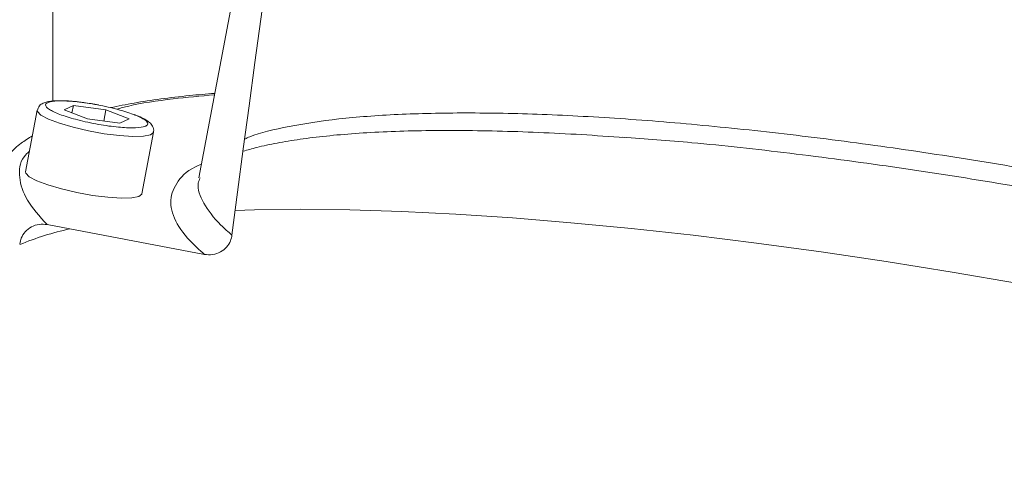
# Model space of a CAD drawing. Units: millimetres. Extents: x 165 to 5769, y 884 to 3793.
# Drawn here: x 1451 to 1534, y 1654 to 1691 of the extents above; entities that cross this region are included whole.
import ezdxf

# ---------------------------------------------------------------- set-up
doc = ezdxf.new("R2010")
doc.units = ezdxf.units.MM
doc.header["$LTSCALE"] = 20

msp = doc.modelspace()

# ---------------------------------------------------------------- linework, layer by layer
at = {"color": 7, "linetype": 'Continuous', "lineweight": 18}
for p, q in [((1453.747, 1683.75), (1453.747, 2212.027)), ((1488.927, 1797.73), (1466.1, 1677.254)), ((1452.438, 1682.971), (1451.45, 1677.755)), ((1454.707, 1682.993), (1455.489, 1683.367)), ((1456.679, 1682.246), (1454.707, 1682.993)), ((1455.371, 1682.742), (1455.489, 1683.367)), ((1455.489, 1683.367), (1458.243, 1682.993)), ((1458.243, 1682.993), (1458.065, 1682.058)), ((1458.243, 1682.993), (1460.214, 1682.246)), ((1459.432, 1681.872), (1456.679, 1682.246)), ((1460.214, 1682.246), (1459.432, 1681.872)), ((1461.275, 1675.893), (1462.263, 1681.109)), ((1466.579, 1670.768), (1453.266, 1673.291))]:
    msp.add_line(p, q, dxfattribs=at)
at = {"color": 7, "linetype": 'Continuous', "lineweight": 18, "flags": 128}
for points in [[(1462.263, 1681.107), (1462.26, 1681.094), (1462.01, 1680.891), (1461.414, 1680.773), (1460.517, 1680.749), (1459.385, 1680.821), (1458.102, 1680.983), (1456.764, 1681.223), (1455.469, 1681.524), (1454.313, 1681.864), (1453.383, 1682.216), (1452.747, 1682.555), (1452.453, 1682.857), (1452.439, 1682.976)], [(1461.275, 1675.893), (1461.272, 1675.878), (1461.021, 1675.675), (1460.426, 1675.557), (1459.528, 1675.533), (1458.397, 1675.605), (1457.114, 1675.767), (1455.775, 1676.007), (1454.48, 1676.308), (1453.325, 1676.648), (1452.395, 1677), (1451.759, 1677.339), (1451.465, 1677.641), (1451.45, 1677.755)], [(1474.723, 1674.583), (1470.81, 1674.538), (1469.175, 1674.489)], [(1535.418, 1668.31), (1529.815, 1669.273), (1524.242, 1670.165), (1518.722, 1670.983), (1513.275, 1671.723), (1507.921, 1672.383), (1502.682, 1672.96), (1497.577, 1673.452), (1492.626, 1673.857), (1487.847, 1674.174), (1483.258, 1674.401), (1478.878, 1674.538), (1474.723, 1674.583)]]:
    msp.add_lwpolyline(points, dxfattribs=at)
at = {"color": 7, "linetype": 'Continuous', "lineweight": 18}
msp.add_arc((1460.117, 1649.936), 23.513, 102.10316, 112.90034, dxfattribs=at)
msp.add_ellipse((1563.107, 1783.675), major_axis=(76.797, 405.328), ratio=0.183013, start_param=1.290302, end_param=1.883392, dxfattribs=at)
for points, knots in [([(1457.612, 1683.421), (1457.195, 1683.494), (1456.62, 1683.594), (1455.828, 1683.691), (1455.224, 1683.749), (1454.593, 1683.781), (1454.04, 1683.779), (1453.572, 1683.744), (1453.18, 1683.67), (1452.862, 1683.548), (1452.557, 1683.329), (1452.489, 1683.085), (1452.461, 1682.984)], [0, 0, 0, 0, 0.172046, 0.23729, 0.342769, 0.445855, 0.550426, 0.652801, 0.752474, 0.851601, 0.938834, 1, 1, 1, 1]), ([(1467.453, 1684.395), (1466.735, 1684.337), (1465.129, 1684.208), (1462.859, 1683.934), (1460.616, 1683.598), (1459.287, 1683.324), (1458.635, 1683.19)], [0, 0, 0, 0, 0.215376, 0.481154, 0.745386, 1, 1, 1, 1]), ([(1467.431, 1684.277), (1466.246, 1684.168), (1463.583, 1683.924), (1460.804, 1683.517), (1459.494, 1683.149), (1459.169, 1683.058)], [0, 0, 0, 0, 0.376208, 0.845467, 1, 1, 1, 1]), ([(1460.572, 1682.619), (1460.908, 1682.476), (1461.426, 1682.256), (1461.738, 1681.991), (1461.817, 1681.808), (1461.709, 1681.66), (1461.348, 1681.523), (1460.539, 1681.453), (1459.361, 1681.523), (1458.273, 1681.66), (1457.385, 1681.808), (1456.5, 1681.991), (1455.425, 1682.256), (1454.274, 1682.619), (1453.505, 1682.983), (1453.181, 1683.248), (1453.105, 1683.43), (1453.212, 1683.578), (1453.574, 1683.716), (1454.383, 1683.786), (1455.561, 1683.716), (1456.648, 1683.578), (1457.537, 1683.43), (1458.419, 1683.248), (1459.507, 1682.983), (1460.152, 1682.763), (1460.572, 1682.619)], [0, 0, 0, 0, 0.059865, 0.09209, 0.125, 0.15791, 0.190136, 0.25, 0.309865, 0.34209, 0.375, 0.40791, 0.440136, 0.5, 0.559864, 0.59209, 0.625, 0.65791, 0.690136, 0.75, 0.809864, 0.84209, 0.875, 0.90791, 0.940136, 1, 1, 1, 1]), ([(1462.246, 1681.109), (1462.256, 1681.134), (1462.326, 1681.303), (1462.186, 1681.664), (1461.932, 1681.958), (1461.55, 1682.213), (1461.127, 1682.428), (1460.781, 1682.555), (1460.669, 1682.596)], [0, 0, 0, 0, 0.030702, 0.207417, 0.397482, 0.631219, 0.881438, 1, 1, 1, 1]), ([(1612.055, 1653.592), (1611.928, 1653.727), (1611.206, 1654.495), (1608.965, 1656.02), (1605.329, 1658.14), (1600.761, 1660.337), (1595.422, 1662.568), (1589.355, 1664.809), (1582.647, 1667.028), (1575.384, 1669.198), (1567.661, 1671.288), (1559.58, 1673.273), (1551.246, 1675.126), (1542.768, 1676.822), (1534.257, 1678.341), (1525.826, 1679.66), (1517.584, 1680.765), (1509.639, 1681.639), (1502.095, 1682.272), (1495.052, 1682.655), (1488.599, 1682.783), (1482.829, 1682.654), (1477.79, 1682.275), (1473.652, 1681.626), (1471.052, 1681.035), (1470.129, 1680.595), (1469.988, 1680.528)], [0, 0, 0, 0, 0.009523, 0.054179, 0.098835, 0.143491, 0.188147, 0.232803, 0.277459, 0.322115, 0.366772, 0.411428, 0.456084, 0.50074, 0.545396, 0.590052, 0.634708, 0.679364, 0.72402, 0.768676, 0.813332, 0.857988, 0.902644, 0.9473, 0.991956, 1, 1, 1, 1]), ([(1452.028, 1680.807), (1451.701, 1680.602), (1450.991, 1680.157), (1450.101, 1679.347), (1449.352, 1678.384), (1448.855, 1677.429), (1448.739, 1676.779), (1448.693, 1676.521)], [0, 0, 0, 0, 0.194808, 0.422968, 0.64322, 0.858106, 1, 1, 1, 1]), ([(1469.847, 1679.493), (1470.224, 1679.605), (1471.074, 1679.857), (1472.691, 1680.201), (1474.645, 1680.527), (1476.859, 1680.798), (1479.312, 1681.011), (1481.997, 1681.163), (1484.902, 1681.249), (1488.015, 1681.268), (1491.321, 1681.219), (1494.809, 1681.1), (1498.395, 1680.921), (1500.887, 1680.746), (1502.104, 1680.661)], [0, 0, 0, 0, 0.064972, 0.146585, 0.229522, 0.313525, 0.39837, 0.483875, 0.569892, 0.656302, 0.743004, 0.829914, 0.916956, 1, 1, 1, 1]), ([(1501.935, 1680.702), (1503.871, 1680.555), (1508.399, 1680.209), (1516.073, 1679.363), (1524.764, 1678.211), (1533.62, 1676.839), (1539.547, 1675.752), (1542.454, 1675.219)], [0, 0, 0, 0, 0.157385, 0.367913, 0.580304, 0.794186, 1, 1, 1, 1]), ([(1451.781, 1679.504), (1451.618, 1679.35), (1450.921, 1678.695), (1450.847, 1677.304), (1451.382, 1675.399), (1452.641, 1673.991), (1453.266, 1673.291)], [0, 0, 0, 0, 0.093146, 0.398148, 0.70084, 1, 1, 1, 1]), ([(1466.579, 1670.768), (1466.338, 1670.982), (1465.324, 1671.879), (1464.114, 1673.389), (1463.528, 1675.198), (1464.112, 1676.799), (1465.071, 1677.871), (1466.143, 1678.326), (1466.317, 1678.4)], [0, 0, 0, 0, 0.068459, 0.288296, 0.510078, 0.733417, 0.956744, 1, 1, 1, 1]), ([(1466.201, 1677.235), (1466.143, 1677.089), (1465.887, 1676.445), (1466.424, 1675.116), (1467.52, 1673.623), (1468.581, 1672.684), (1468.904, 1672.398)], [0, 0, 0, 0, 0.106951, 0.473231, 0.839511, 1, 1, 1, 1]), ([(1453.267, 1673.291), (1453.039, 1673.312), (1452.582, 1673.355), (1451.925, 1673.128), (1451.4, 1672.713), (1451.067, 1672.196), (1450.987, 1671.822), (1450.952, 1671.659)], [0, 0, 0, 0, 0.215462, 0.431252, 0.639465, 0.84193, 1, 1, 1, 1]), ([(1466.579, 1670.768), (1466.812, 1670.746), (1467.277, 1670.703), (1467.945, 1670.933), (1468.472, 1671.353), (1468.797, 1671.871), (1468.872, 1672.239), (1468.904, 1672.398)], [0, 0, 0, 0, 0.218873, 0.438174, 0.647164, 0.84682, 1, 1, 1, 1])]:
    msp.add_open_spline(points, degree=3, knots=knots, dxfattribs=at)

doc.saveas('drawing.dxf')
